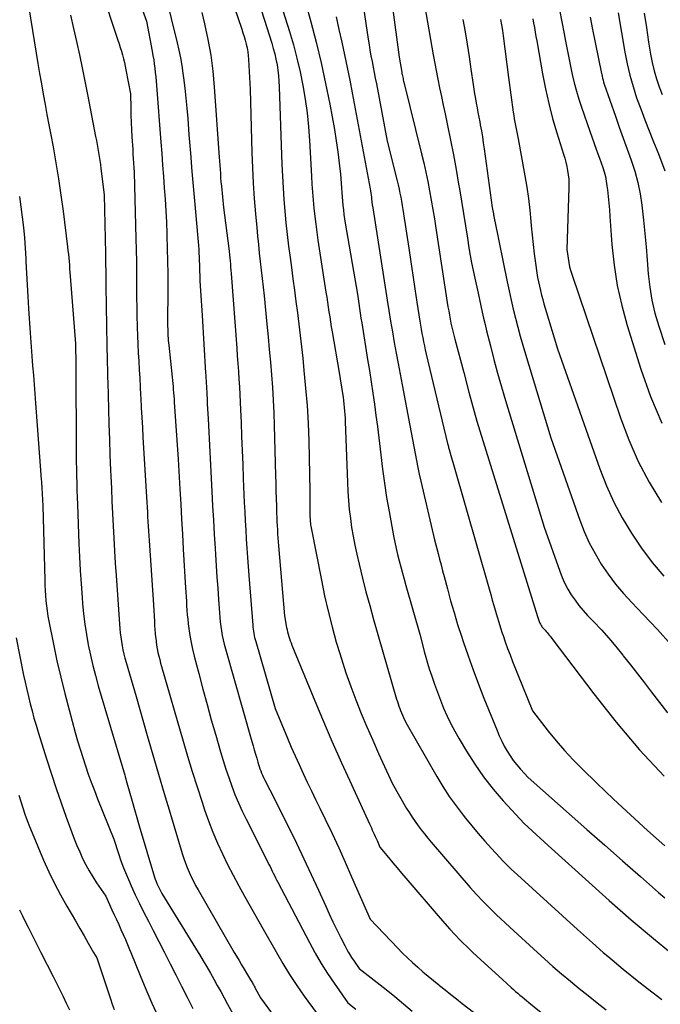
# Model space of a CAD drawing. Units: inches. Extents: x 2609456 to 2612402, y 1499167 to 1502103.
# Drawn here: x 2609763 to 2609879, y 1501266 to 1501445 of the extents above; entities that cross this region are included whole.
import ezdxf

# ---------------------------------------------------------------- set-up
doc = ezdxf.new("R2010")
doc.units = ezdxf.units.IN
doc.header["$MEASUREMENT"] = 0
doc.layers.add('Tile_2735_10_NW_contour_2ft', color=124, linetype='Continuous')

msp = doc.modelspace()

# ---------------------------------------------------------------- linework, layer by layer
at = {"layer": 'Tile_2735_10_NW_contour_2ft'}
for points in [[(2609834.31, 1501459.46, 8376), (2609837.89, 1501438.85, 8376), (2609838, 1501438.22, 8376), (2609838.12, 1501437.58, 8376), (2609838.24, 1501436.94, 8376), (2609838.37, 1501436.31, 8376), (2609838.75, 1501434.42, 8376), (2609839.08, 1501432.85, 8376), (2609839.41, 1501431.27, 8376), (2609839.74, 1501429.69, 8376), (2609840.07, 1501428.12, 8376), (2609840.53, 1501425.99, 8376), (2609841.08, 1501423.34, 8376), (2609841.6, 1501420.69, 8376), (2609842.08, 1501418.04, 8376), (2609842.53, 1501415.38, 8376), (2609842.67, 1501414.53, 8376), (2609843.03, 1501412.29, 8376), (2609843.4, 1501410.04, 8376), (2609843.76, 1501407.79, 8376), (2609844.12, 1501405.55, 8376), (2609844.4, 1501403.83, 8376), (2609844.64, 1501402.44, 8376), (2609844.89, 1501401.06, 8376), (2609845.17, 1501399.68, 8376), (2609845.46, 1501398.31, 8376), (2609846.08, 1501395.57, 8376), (2609846.56, 1501393.29, 8376), (2609846.81, 1501392.15, 8376), (2609847.07, 1501391.01, 8376), (2609847.34, 1501389.88, 8376), (2609847.61, 1501388.74, 8376), (2609848.3, 1501386.02, 8376), (2609848.94, 1501383.53, 8376), (2609849.61, 1501381.05, 8376), (2609850.32, 1501378.58, 8376), (2609851.05, 1501376.11, 8376), (2609858.08, 1501353.08, 8376), (2609860.89, 1501345.09, 8376), (2609861.32, 1501343.97, 8376), (2609861.81, 1501342.89, 8376), (2609862.37, 1501341.84, 8376), (2609862.98, 1501340.81, 8376), (2609863.66, 1501339.83, 8376), (2609864.37, 1501338.87, 8376), (2609865.14, 1501337.96, 8376), (2609865.94, 1501337.07, 8376), (2609867.07, 1501335.91, 8376), (2609868.44, 1501334.44, 8376), (2609869.78, 1501332.95, 8376), (2609871.08, 1501331.42, 8376), (2609872.34, 1501329.86, 8376), (2609872.43, 1501329.75, 8376), (2609873.72, 1501328.11, 8376), (2609875, 1501326.47, 8376), (2609876.27, 1501324.82, 8376), (2609877.54, 1501323.17, 8376), (2609880.44, 1501319.37, 8376)], [(2609807.31, 1501457.21, 8386), (2609811.8, 1501443.08, 8386), (2609812.52, 1501440.66, 8386), (2609813.17, 1501438.22, 8386), (2609813.74, 1501435.76, 8386), (2609814.25, 1501433.29, 8386), (2609814.67, 1501430.79, 8386), (2609815.02, 1501428.29, 8386), (2609815.27, 1501425.78, 8386), (2609815.46, 1501423.26, 8386), (2609815.81, 1501416.82, 8386), (2609815.9, 1501415.36, 8386), (2609816, 1501413.89, 8386), (2609816.12, 1501412.44, 8386), (2609816.26, 1501410.98, 8386), (2609816.41, 1501409.52, 8386), (2609816.58, 1501408.07, 8386), (2609816.78, 1501406.62, 8386), (2609816.99, 1501405.17, 8386), (2609818.43, 1501395.74, 8386), (2609818.57, 1501394.84, 8386), (2609818.71, 1501393.95, 8386), (2609818.84, 1501393.05, 8386), (2609818.98, 1501392.16, 8386), (2609819.12, 1501391.26, 8386), (2609819.26, 1501390.37, 8386), (2609819.41, 1501389.48, 8386), (2609819.56, 1501388.58, 8386), (2609820.85, 1501381.17, 8386), (2609821.44, 1501377.34, 8386), (2609821.54, 1501376.71, 8386), (2609821.62, 1501376.07, 8386), (2609821.7, 1501375.44, 8386), (2609821.77, 1501374.8, 8386), (2609821.82, 1501374.16, 8386), (2609821.87, 1501373.52, 8386), (2609821.91, 1501372.88, 8386), (2609821.94, 1501372.24, 8386), (2609822.33, 1501361.24, 8386), (2609822.41, 1501359.6, 8386), (2609822.53, 1501357.96, 8386), (2609822.68, 1501356.32, 8386), (2609822.87, 1501354.69, 8386), (2609823.1, 1501353.06, 8386), (2609823.37, 1501351.44, 8386), (2609823.69, 1501349.82, 8386), (2609824.04, 1501348.22, 8386), (2609824.46, 1501346.38, 8386), (2609825.07, 1501343.86, 8386), (2609825.7, 1501341.35, 8386), (2609826.38, 1501338.86, 8386), (2609827.08, 1501336.36, 8386), (2609831.27, 1501321.87, 8386), (2609831.4, 1501321.45, 8386), (2609831.53, 1501321.03, 8386), (2609831.68, 1501320.61, 8386), (2609831.83, 1501320.2, 8386), (2609831.99, 1501319.79, 8386), (2609832.16, 1501319.38, 8386), (2609832.33, 1501318.98, 8386), (2609832.51, 1501318.57, 8386), (2609832.95, 1501317.62, 8386), (2609838.56, 1501307.86, 8386), (2609839.66, 1501306.03, 8386), (2609840.83, 1501304.23, 8386), (2609842.07, 1501302.49, 8386), (2609843.36, 1501300.79, 8386), (2609843.75, 1501300.3, 8386), (2609844.91, 1501298.88, 8386), (2609846.08, 1501297.47, 8386), (2609847.29, 1501296.1, 8386), (2609848.51, 1501294.74, 8386), (2609849.98, 1501293.14, 8386), (2609850.49, 1501292.6, 8386), (2609851.02, 1501292.06, 8386), (2609851.55, 1501291.54, 8386), (2609852.09, 1501291.03, 8386), (2609853.19, 1501290.01, 8386), (2609864.09, 1501280.06, 8386), (2609866.82, 1501277.62, 8386), (2609868.79, 1501275.91, 8386), (2609869.59, 1501275.22, 8386), (2609872.41, 1501272.88, 8386), (2609875.27, 1501270.59, 8386), (2609877.82, 1501268.59, 8386), (2609879.43, 1501267.33, 8386)], [(2609829.33, 1501456.56, 8378), (2609831.72, 1501438.42, 8378), (2609832.19, 1501435.7, 8378), (2609832.23, 1501435.47, 8378), (2609832.28, 1501435.24, 8378), (2609832.33, 1501435.01, 8378), (2609832.37, 1501434.78, 8378), (2609832.43, 1501434.55, 8378), (2609832.48, 1501434.31, 8378), (2609832.53, 1501434.08, 8378), (2609832.59, 1501433.85, 8378), (2609835.8, 1501420.89, 8378), (2609836.2, 1501419.22, 8378), (2609836.58, 1501417.54, 8378), (2609836.93, 1501415.85, 8378), (2609837.25, 1501414.16, 8378), (2609837.56, 1501412.46, 8378), (2609837.85, 1501410.76, 8378), (2609838.13, 1501409.06, 8378), (2609838.4, 1501407.36, 8378), (2609840.59, 1501393.09, 8378), (2609840.72, 1501392.35, 8378), (2609840.84, 1501391.61, 8378), (2609840.99, 1501390.88, 8378), (2609841.14, 1501390.14, 8378), (2609841.3, 1501389.41, 8378), (2609841.47, 1501388.67, 8378), (2609841.65, 1501387.95, 8378), (2609841.84, 1501387.22, 8378), (2609843.47, 1501381.17, 8378), (2609844.38, 1501377.63, 8378), (2609844.85, 1501375.87, 8378), (2609845.33, 1501374.11, 8378), (2609845.84, 1501372.35, 8378), (2609846.37, 1501370.61, 8378), (2609856.87, 1501336.87, 8378), (2609857.24, 1501335.8, 8378), (2609857.3, 1501335.65, 8378), (2609857.37, 1501335.51, 8378), (2609857.44, 1501335.36, 8378), (2609857.53, 1501335.23, 8378), (2609857.62, 1501335.09, 8378), (2609857.71, 1501334.97, 8378), (2609857.82, 1501334.84, 8378), (2609857.92, 1501334.72, 8378), (2609858.07, 1501334.57, 8378), (2609858.26, 1501334.37, 8378), (2609858.44, 1501334.17, 8378), (2609858.61, 1501333.96, 8378), (2609858.78, 1501333.76, 8378), (2609858.96, 1501333.52, 8378), (2609859.13, 1501333.3, 8378), (2609859.3, 1501333.08, 8378), (2609859.47, 1501332.86, 8378), (2609867.07, 1501322.82, 8378), (2609871.16, 1501317.68, 8378), (2609875.39, 1501312.67, 8378), (2609879.86, 1501307.87, 8378)], [(2609782.64, 1501453.85, 8396), (2609785.83, 1501444.94, 8396), (2609786.89, 1501439.51, 8396), (2609787.03, 1501438.73, 8396), (2609787.16, 1501437.95, 8396), (2609787.27, 1501437.18, 8396), (2609787.37, 1501436.39, 8396), (2609787.45, 1501435.61, 8396), (2609787.53, 1501434.83, 8396), (2609787.6, 1501434.04, 8396), (2609787.67, 1501433.26, 8396), (2609788.46, 1501422.97, 8396), (2609788.62, 1501420.9, 8396), (2609788.77, 1501418.83, 8396), (2609788.93, 1501416.76, 8396), (2609789.09, 1501414.68, 8396), (2609789.24, 1501412.61, 8396), (2609789.36, 1501410.54, 8396), (2609789.46, 1501408.46, 8396), (2609789.55, 1501406.39, 8396), (2609789.56, 1501405.97, 8396), (2609789.62, 1501403.69, 8396), (2609789.67, 1501401.4, 8396), (2609789.7, 1501399.11, 8396), (2609789.7, 1501396.83, 8396), (2609789.69, 1501389.5, 8396), (2609789.7, 1501389.08, 8396), (2609789.71, 1501388.66, 8396), (2609789.72, 1501388.24, 8396), (2609789.74, 1501387.82, 8396), (2609789.77, 1501387.4, 8396), (2609789.8, 1501386.98, 8396), (2609789.84, 1501386.56, 8396), (2609789.88, 1501386.14, 8396), (2609790.51, 1501380.31, 8396), (2609790.57, 1501379.74, 8396), (2609790.63, 1501379.18, 8396), (2609790.68, 1501378.62, 8396), (2609790.72, 1501378.06, 8396), (2609790.77, 1501377.49, 8396), (2609790.81, 1501376.93, 8396), (2609790.85, 1501376.37, 8396), (2609790.89, 1501375.8, 8396), (2609791.6, 1501365.43, 8396), (2609791.91, 1501359.98, 8396), (2609792.07, 1501357.26, 8396), (2609792.23, 1501354.54, 8396), (2609792.38, 1501351.81, 8396), (2609792.54, 1501349.09, 8396), (2609792.95, 1501342.09, 8396), (2609793, 1501341.28, 8396), (2609793.05, 1501340.46, 8396), (2609793.09, 1501339.65, 8396), (2609793.13, 1501338.83, 8396), (2609793.19, 1501338.02, 8396), (2609793.25, 1501337.2, 8396), (2609793.34, 1501336.39, 8396), (2609793.44, 1501335.58, 8396), (2609793.56, 1501334.68, 8396), (2609793.75, 1501333.42, 8396), (2609793.97, 1501332.17, 8396), (2609794.23, 1501330.93, 8396), (2609794.53, 1501329.69, 8396), (2609795.34, 1501326.53, 8396), (2609796.08, 1501323.71, 8396), (2609796.84, 1501320.91, 8396), (2609797.62, 1501318.11, 8396), (2609798.42, 1501315.31, 8396), (2609799.29, 1501312.33, 8396), (2609799.77, 1501310.75, 8396), (2609800.26, 1501309.19, 8396), (2609800.78, 1501307.64, 8396), (2609801.33, 1501306.09, 8396), (2609801.91, 1501304.55, 8396), (2609802.53, 1501303.04, 8396), (2609803.21, 1501301.55, 8396), (2609803.93, 1501300.07, 8396), (2609807.62, 1501292.79, 8396), (2609808.09, 1501291.87, 8396), (2609808.29, 1501291.47, 8396), (2609808.49, 1501291.07, 8396), (2609808.68, 1501290.66, 8396), (2609808.87, 1501290.26, 8396), (2609809.07, 1501289.85, 8396), (2609809.26, 1501289.45, 8396), (2609809.46, 1501289.05, 8396), (2609809.67, 1501288.65, 8396), (2609815.42, 1501277.69, 8396), (2609816.39, 1501275.91, 8396), (2609816.46, 1501275.79, 8396), (2609817.55, 1501273.92, 8396), (2609818.72, 1501272.09, 8396), (2609819.93, 1501270.3, 8396), (2609822.43, 1501266.75, 8396), (2609823.84, 1501265.62, 8396)], [(2609788.08, 1501454.58, 8394), (2609791.43, 1501441.03, 8394), (2609791.74, 1501439.67, 8394), (2609792.02, 1501438.3, 8394), (2609792.26, 1501436.92, 8394), (2609792.46, 1501435.53, 8394), (2609792.58, 1501434.65, 8394), (2609792.8, 1501432.81, 8394), (2609793.01, 1501430.98, 8394), (2609793.18, 1501429.14, 8394), (2609793.34, 1501427.3, 8394), (2609793.57, 1501424.33, 8394), (2609793.83, 1501421, 8394), (2609794.1, 1501417.67, 8394), (2609794.39, 1501414.35, 8394), (2609794.69, 1501411.02, 8394), (2609795.19, 1501405.57, 8394), (2609795.25, 1501404.88, 8394), (2609795.3, 1501404.2, 8394), (2609795.35, 1501403.51, 8394), (2609795.38, 1501402.82, 8394), (2609795.42, 1501402.14, 8394), (2609795.44, 1501401.45, 8394), (2609795.46, 1501400.76, 8394), (2609795.48, 1501400.07, 8394), (2609795.49, 1501399.63, 8394), (2609795.52, 1501398.73, 8394), (2609795.55, 1501397.82, 8394), (2609795.6, 1501396.91, 8394), (2609795.65, 1501396.01, 8394), (2609795.94, 1501391.52, 8394), (2609796.57, 1501381.14, 8394), (2609796.6, 1501380.65, 8394), (2609796.63, 1501380.16, 8394), (2609796.66, 1501379.66, 8394), (2609796.69, 1501379.17, 8394), (2609796.72, 1501378.68, 8394), (2609796.75, 1501378.19, 8394), (2609796.78, 1501377.7, 8394), (2609796.81, 1501377.2, 8394), (2609796.85, 1501376.38, 8394), (2609796.89, 1501375.47, 8394), (2609796.94, 1501374.57, 8394), (2609796.98, 1501373.66, 8394), (2609797.03, 1501372.76, 8394), (2609797.71, 1501359.56, 8394), (2609797.85, 1501356.98, 8394), (2609798, 1501354.39, 8394), (2609798.15, 1501351.8, 8394), (2609798.31, 1501349.22, 8394), (2609798.38, 1501348.13, 8394), (2609798.51, 1501346.09, 8394), (2609798.64, 1501344.05, 8394), (2609798.78, 1501342.01, 8394), (2609798.91, 1501339.97, 8394), (2609799.08, 1501337.54, 8394), (2609799.15, 1501336.72, 8394), (2609799.23, 1501335.89, 8394), (2609799.34, 1501335.07, 8394), (2609799.47, 1501334.25, 8394), (2609799.61, 1501333.44, 8394), (2609799.78, 1501332.63, 8394), (2609799.98, 1501331.83, 8394), (2609800.19, 1501331.03, 8394), (2609804.99, 1501314.17, 8394), (2609805.21, 1501313.42, 8394), (2609805.43, 1501312.66, 8394), (2609805.65, 1501311.9, 8394), (2609805.87, 1501311.15, 8394), (2609806.08, 1501310.45, 8394), (2609806.2, 1501310.04, 8394), (2609806.33, 1501309.64, 8394), (2609806.46, 1501309.24, 8394), (2609806.6, 1501308.85, 8394), (2609806.75, 1501308.45, 8394), (2609806.91, 1501308.07, 8394), (2609807.09, 1501307.68, 8394), (2609807.27, 1501307.31, 8394), (2609808.22, 1501305.44, 8394), (2609811.67, 1501298.58, 8394), (2609813.07, 1501295.75, 8394), (2609814.44, 1501292.92, 8394), (2609815.77, 1501290.06, 8394), (2609817.08, 1501287.2, 8394), (2609818.34, 1501284.4, 8394), (2609819.02, 1501282.93, 8394), (2609819.7, 1501281.47, 8394), (2609820.41, 1501280.01, 8394), (2609821.13, 1501278.56, 8394), (2609821.85, 1501277.14, 8394), (2609822.23, 1501276.41, 8394), (2609822.52, 1501275.91, 8394), (2609822.64, 1501275.7, 8394), (2609823.08, 1501275.01, 8394), (2609823.53, 1501274.33, 8394), (2609824.48, 1501272.99, 8394), (2609827.72, 1501270.46, 8394), (2609829.34, 1501269.18, 8394), (2609830.94, 1501267.89, 8394), (2609832.51, 1501266.57, 8394), (2609834.08, 1501265.24, 8394)], [(2609824.37, 1501453.56, 8380), (2609826.11, 1501441.69, 8380), (2609826.27, 1501440.67, 8380), (2609826.43, 1501439.66, 8380), (2609826.61, 1501438.65, 8380), (2609826.81, 1501437.63, 8380), (2609827, 1501436.62, 8380), (2609827.2, 1501435.61, 8380), (2609827.39, 1501434.6, 8380), (2609827.59, 1501433.59, 8380), (2609829.55, 1501423.14, 8380), (2609831.37, 1501415.95, 8380), (2609831.55, 1501415.21, 8380), (2609831.72, 1501414.48, 8380), (2609831.88, 1501413.73, 8380), (2609832.02, 1501412.99, 8380), (2609832.16, 1501412.25, 8380), (2609832.29, 1501411.5, 8380), (2609832.41, 1501410.75, 8380), (2609832.53, 1501410, 8380), (2609833.47, 1501403.74, 8380), (2609833.84, 1501401.28, 8380), (2609834.21, 1501398.83, 8380), (2609834.58, 1501396.37, 8380), (2609834.96, 1501393.92, 8380), (2609835.49, 1501390.51, 8380), (2609835.61, 1501389.76, 8380), (2609835.73, 1501389.01, 8380), (2609835.87, 1501388.26, 8380), (2609836.01, 1501387.51, 8380), (2609836.16, 1501386.76, 8380), (2609836.31, 1501386.02, 8380), (2609836.48, 1501385.27, 8380), (2609836.65, 1501384.53, 8380), (2609840.53, 1501368.3, 8380), (2609840.57, 1501368.11, 8380), (2609840.62, 1501367.93, 8380), (2609840.66, 1501367.74, 8380), (2609840.71, 1501367.55, 8380), (2609840.81, 1501367.18, 8380), (2609840.84, 1501367.04, 8380), (2609840.86, 1501366.98, 8380), (2609840.88, 1501366.91, 8380), (2609840.9, 1501366.84, 8380), (2609840.92, 1501366.78, 8380), (2609841.12, 1501366.09, 8380), (2609841.24, 1501365.68, 8380), (2609841.36, 1501365.28, 8380), (2609841.48, 1501364.87, 8380), (2609841.6, 1501364.46, 8380), (2609848.07, 1501341.88, 8380), (2609848.36, 1501340.87, 8380), (2609848.64, 1501339.87, 8380), (2609848.93, 1501338.86, 8380), (2609849.22, 1501337.85, 8380), (2609849.51, 1501336.84, 8380), (2609849.81, 1501335.84, 8380), (2609850.13, 1501334.84, 8380), (2609850.45, 1501333.84, 8380), (2609850.59, 1501333.45, 8380), (2609851, 1501332.26, 8380), (2609851.42, 1501331.08, 8380), (2609851.86, 1501329.9, 8380), (2609852.32, 1501328.73, 8380), (2609855.93, 1501319.74, 8380), (2609858.77, 1501316.08, 8380), (2609860.22, 1501314.29, 8380), (2609861.73, 1501312.54, 8380), (2609863.31, 1501310.86, 8380), (2609864.93, 1501309.22, 8380), (2609867.64, 1501306.62, 8380), (2609870.67, 1501303.73, 8380), (2609873.74, 1501300.87, 8380), (2609876.84, 1501298.06, 8380), (2609879.96, 1501295.27, 8380)], [(2609800.43, 1501451.51, 8390), (2609803.14, 1501443.5, 8390), (2609803.36, 1501442.83, 8390), (2609803.57, 1501442.15, 8390), (2609803.77, 1501441.47, 8390), (2609803.96, 1501440.78, 8390), (2609804.11, 1501440.09, 8390), (2609804.24, 1501439.4, 8390), (2609804.33, 1501438.7, 8390), (2609804.39, 1501437.99, 8390), (2609804.69, 1501432.53, 8390), (2609804.98, 1501421.13, 8390), (2609805.08, 1501418.34, 8390), (2609805.21, 1501415.54, 8390), (2609805.41, 1501412.76, 8390), (2609805.64, 1501409.97, 8390), (2609805.87, 1501407.5, 8390), (2609806.02, 1501405.95, 8390), (2609806.18, 1501404.4, 8390), (2609806.34, 1501402.85, 8390), (2609806.52, 1501401.31, 8390), (2609806.69, 1501399.76, 8390), (2609806.86, 1501398.22, 8390), (2609807.03, 1501396.67, 8390), (2609807.19, 1501395.12, 8390), (2609807.7, 1501389.94, 8390), (2609807.93, 1501387.65, 8390), (2609808.14, 1501385.36, 8390), (2609808.34, 1501383.07, 8390), (2609808.54, 1501380.77, 8390), (2609808.71, 1501378.48, 8390), (2609808.86, 1501376.18, 8390), (2609808.96, 1501373.88, 8390), (2609809.04, 1501371.58, 8390), (2609809.28, 1501362.46, 8390), (2609809.31, 1501361.06, 8390), (2609809.35, 1501359.67, 8390), (2609809.39, 1501358.28, 8390), (2609809.43, 1501356.88, 8390), (2609809.46, 1501355.56, 8390), (2609809.49, 1501354.83, 8390), (2609809.52, 1501354.1, 8390), (2609809.56, 1501353.36, 8390), (2609809.61, 1501352.63, 8390), (2609809.66, 1501351.9, 8390), (2609809.72, 1501351.17, 8390), (2609809.77, 1501350.43, 8390), (2609809.83, 1501349.7, 8390), (2609810.91, 1501336.99, 8390), (2609811.3, 1501334.9, 8390), (2609811.38, 1501334.49, 8390), (2609811.48, 1501334.08, 8390), (2609811.58, 1501333.68, 8390), (2609811.7, 1501333.27, 8390), (2609811.83, 1501332.87, 8390), (2609811.96, 1501332.48, 8390), (2609812.11, 1501332.08, 8390), (2609812.26, 1501331.69, 8390), (2609816.14, 1501322.27, 8390), (2609817.82, 1501318.27, 8390), (2609819.52, 1501314.28, 8390), (2609821.27, 1501310.32, 8390), (2609823.06, 1501306.37, 8390), (2609826.33, 1501299.25, 8390), (2609826.5, 1501298.87, 8390), (2609826.68, 1501298.49, 8390), (2609826.85, 1501298.11, 8390), (2609827.03, 1501297.73, 8390), (2609827.21, 1501297.35, 8390), (2609827.38, 1501296.97, 8390), (2609827.55, 1501296.59, 8390), (2609827.72, 1501296.2, 8390), (2609828.23, 1501295.03, 8390), (2609829.79, 1501293.13, 8390), (2609830.57, 1501292.19, 8390), (2609831.36, 1501291.24, 8390), (2609832.15, 1501290.3, 8390), (2609832.95, 1501289.37, 8390), (2609839.17, 1501282.11, 8390), (2609840.93, 1501280.14, 8390), (2609842.74, 1501278.21, 8390), (2609844.62, 1501276.35, 8390), (2609845.08, 1501275.91, 8390), (2609846.54, 1501274.53, 8390), (2609850.47, 1501270.97, 8390), (2609852.07, 1501269.51, 8390), (2609852.46, 1501269.16, 8390), (2609852.85, 1501268.81, 8390), (2609853.25, 1501268.48, 8390), (2609853.65, 1501268.15, 8390), (2609854.06, 1501267.82, 8390), (2609854.46, 1501267.49, 8390), (2609854.87, 1501267.16, 8390), (2609855.27, 1501266.83, 8390), (2609862.97, 1501260.59, 8390)], [(2609777.59, 1501450.85, 8398), (2609780.67, 1501441.49, 8398), (2609780.88, 1501440.83, 8398), (2609781.09, 1501440.16, 8398), (2609781.29, 1501439.49, 8398), (2609781.48, 1501438.81, 8398), (2609781.66, 1501438.14, 8398), (2609781.83, 1501437.46, 8398), (2609781.98, 1501436.78, 8398), (2609782.13, 1501436.09, 8398), (2609782.97, 1501431.77, 8398), (2609783, 1501429.16, 8398), (2609783.03, 1501427.86, 8398), (2609783.07, 1501426.56, 8398), (2609783.13, 1501425.25, 8398), (2609783.2, 1501423.95, 8398), (2609783.35, 1501421.63, 8398), (2609783.4, 1501420.81, 8398), (2609783.45, 1501419.99, 8398), (2609783.5, 1501419.17, 8398), (2609783.55, 1501418.35, 8398), (2609783.6, 1501417.53, 8398), (2609783.64, 1501416.71, 8398), (2609783.68, 1501415.89, 8398), (2609783.7, 1501415.07, 8398), (2609783.94, 1501405.51, 8398), (2609783.98, 1501403.43, 8398), (2609784.02, 1501401.35, 8398), (2609784.04, 1501399.27, 8398), (2609784.05, 1501397.2, 8398), (2609784.05, 1501396.41, 8398), (2609784.06, 1501394.73, 8398), (2609784.08, 1501393.04, 8398), (2609784.12, 1501391.36, 8398), (2609784.16, 1501389.67, 8398), (2609784.17, 1501389.38, 8398), (2609784.22, 1501387.84, 8398), (2609784.28, 1501386.3, 8398), (2609784.36, 1501384.76, 8398), (2609784.44, 1501383.22, 8398), (2609784.53, 1501381.68, 8398), (2609784.62, 1501380.14, 8398), (2609784.7, 1501378.6, 8398), (2609784.79, 1501377.07, 8398), (2609784.81, 1501376.57, 8398), (2609784.91, 1501374.78, 8398), (2609785.01, 1501373, 8398), (2609785.11, 1501371.21, 8398), (2609785.21, 1501369.43, 8398), (2609785.9, 1501357.58, 8398), (2609785.96, 1501356.71, 8398), (2609786.01, 1501355.85, 8398), (2609786.06, 1501354.98, 8398), (2609786.12, 1501354.12, 8398), (2609786.17, 1501353.25, 8398), (2609786.23, 1501352.38, 8398), (2609786.29, 1501351.52, 8398), (2609786.34, 1501350.65, 8398), (2609787.11, 1501338.99, 8398), (2609787.28, 1501335.98, 8398), (2609787.32, 1501335.26, 8398), (2609787.38, 1501334.54, 8398), (2609787.44, 1501333.82, 8398), (2609787.51, 1501333.1, 8398), (2609787.52, 1501332.98, 8398), (2609787.6, 1501332.32, 8398), (2609787.69, 1501331.66, 8398), (2609787.81, 1501331.01, 8398), (2609787.94, 1501330.36, 8398), (2609788.09, 1501329.71, 8398), (2609788.25, 1501329.07, 8398), (2609788.42, 1501328.43, 8398), (2609788.6, 1501327.79, 8398), (2609792.5, 1501314.28, 8398), (2609793.32, 1501311.5, 8398), (2609794.16, 1501308.73, 8398), (2609795.04, 1501305.96, 8398), (2609795.94, 1501303.2, 8398), (2609796.41, 1501301.81, 8398), (2609797.13, 1501299.77, 8398), (2609797.91, 1501297.75, 8398), (2609798.75, 1501295.76, 8398), (2609799.64, 1501293.79, 8398), (2609800.59, 1501291.84, 8398), (2609801.57, 1501289.91, 8398), (2609802.59, 1501288, 8398), (2609803.65, 1501286.11, 8398), (2609807.06, 1501280.14, 8398), (2609809.39, 1501275.98, 8398), (2609809.43, 1501275.91, 8398), (2609810.59, 1501273.92, 8398), (2609811.83, 1501271.89, 8398), (2609813.15, 1501269.91, 8398), (2609814.51, 1501267.96, 8398), (2609816.64, 1501265, 8398)], [(2609764.12, 1501449.64, 8402), (2609765.81, 1501439.14, 8402), (2609766.12, 1501437.28, 8402), (2609766.43, 1501435.42, 8402), (2609766.76, 1501433.56, 8402), (2609767.09, 1501431.7, 8402), (2609767.43, 1501429.85, 8402), (2609767.78, 1501427.99, 8402), (2609768.13, 1501426.14, 8402), (2609768.48, 1501424.29, 8402), (2609768.88, 1501422.16, 8402), (2609769.4, 1501419.24, 8402), (2609769.89, 1501416.32, 8402), (2609770.32, 1501413.38, 8402), (2609770.72, 1501410.44, 8402), (2609771.52, 1501403.99, 8402), (2609771.6, 1501403.32, 8402), (2609771.67, 1501402.65, 8402), (2609771.74, 1501401.99, 8402), (2609771.8, 1501401.32, 8402), (2609771.85, 1501400.65, 8402), (2609771.9, 1501399.98, 8402), (2609771.95, 1501399.31, 8402), (2609772.01, 1501398.64, 8402), (2609772.95, 1501386.38, 8402), (2609773, 1501382.57, 8402), (2609773, 1501382.47, 8402), (2609773, 1501382.38, 8402), (2609773, 1501382.28, 8402), (2609773, 1501382.19, 8402), (2609773, 1501382.1, 8402), (2609773, 1501382, 8402), (2609773, 1501381.91, 8402), (2609773, 1501381.81, 8402), (2609773.07, 1501367.5, 8402), (2609773.08, 1501366.22, 8402), (2609773.1, 1501364.93, 8402), (2609773.12, 1501363.65, 8402), (2609773.15, 1501362.36, 8402), (2609773.18, 1501361.08, 8402), (2609773.22, 1501359.8, 8402), (2609773.26, 1501358.51, 8402), (2609773.3, 1501357.23, 8402), (2609773.58, 1501350.14, 8402), (2609773.68, 1501347.69, 8402), (2609773.81, 1501345.24, 8402), (2609773.97, 1501342.8, 8402), (2609774.15, 1501340.35, 8402), (2609774.23, 1501339.27, 8402), (2609774.42, 1501337.37, 8402), (2609774.64, 1501335.48, 8402), (2609774.94, 1501333.6, 8402), (2609775.27, 1501331.72, 8402), (2609775.66, 1501329.85, 8402), (2609776.09, 1501327.99, 8402), (2609776.58, 1501326.15, 8402), (2609777.09, 1501324.31, 8402), (2609781.56, 1501309.3, 8402), (2609781.79, 1501308.48, 8402), (2609781.89, 1501308.13, 8402), (2609781.99, 1501307.78, 8402), (2609782.09, 1501307.44, 8402), (2609782.19, 1501307.09, 8402), (2609782.83, 1501304.82, 8402), (2609783.26, 1501303.33, 8402), (2609783.68, 1501301.85, 8402), (2609784.12, 1501300.37, 8402), (2609784.55, 1501298.89, 8402), (2609787.32, 1501289.56, 8402), (2609787.44, 1501289.18, 8402), (2609787.58, 1501288.8, 8402), (2609787.73, 1501288.42, 8402), (2609787.9, 1501288.05, 8402), (2609788.07, 1501287.69, 8402), (2609788.26, 1501287.33, 8402), (2609788.46, 1501286.97, 8402), (2609788.66, 1501286.62, 8402), (2609795.24, 1501275.91, 8402), (2609795.49, 1501275.5, 8402), (2609796.16, 1501274.39, 8402), (2609796.82, 1501273.28, 8402), (2609797.46, 1501272.16, 8402), (2609798.09, 1501271.04, 8402), (2609798.71, 1501269.91, 8402), (2609799.33, 1501268.78, 8402), (2609799.96, 1501267.65, 8402), (2609800.58, 1501266.53, 8402), (2609806.45, 1501255.94, 8402)], [(2609814.54, 1501449.06, 8384), (2609815.7, 1501444.83, 8384), (2609816.66, 1501441.11, 8384), (2609817.56, 1501437.39, 8384), (2609818.37, 1501433.64, 8384), (2609819.12, 1501429.88, 8384), (2609819.98, 1501425.27, 8384), (2609820.32, 1501423.25, 8384), (2609820.62, 1501421.23, 8384), (2609820.86, 1501419.19, 8384), (2609821.05, 1501417.16, 8384), (2609821.24, 1501414.67, 8384), (2609821.31, 1501413.87, 8384), (2609821.38, 1501413.07, 8384), (2609821.45, 1501412.28, 8384), (2609821.53, 1501411.48, 8384), (2609821.61, 1501410.68, 8384), (2609821.71, 1501409.88, 8384), (2609821.83, 1501409.09, 8384), (2609821.95, 1501408.3, 8384), (2609824.14, 1501395.41, 8384), (2609824.4, 1501393.67, 8384), (2609824.53, 1501392.79, 8384), (2609824.67, 1501391.92, 8384), (2609824.8, 1501391.05, 8384), (2609824.94, 1501390.18, 8384), (2609826.01, 1501383.54, 8384), (2609826.33, 1501381.51, 8384), (2609826.65, 1501379.48, 8384), (2609826.94, 1501377.45, 8384), (2609827.23, 1501375.42, 8384), (2609827.51, 1501373.39, 8384), (2609827.77, 1501371.35, 8384), (2609828.02, 1501369.32, 8384), (2609828.26, 1501367.28, 8384), (2609828.38, 1501366.2, 8384), (2609828.7, 1501363.62, 8384), (2609829.05, 1501361.06, 8384), (2609829.46, 1501358.5, 8384), (2609829.91, 1501355.94, 8384), (2609830.73, 1501351.51, 8384), (2609830.95, 1501350.38, 8384), (2609831.19, 1501349.24, 8384), (2609831.45, 1501348.12, 8384), (2609831.73, 1501346.99, 8384), (2609832.02, 1501345.87, 8384), (2609832.32, 1501344.75, 8384), (2609832.63, 1501343.64, 8384), (2609832.95, 1501342.53, 8384), (2609835.51, 1501333.68, 8384), (2609836.02, 1501331.57, 8384), (2609836.29, 1501330.52, 8384), (2609836.57, 1501329.48, 8384), (2609836.88, 1501328.44, 8384), (2609837.2, 1501327.41, 8384), (2609837.64, 1501326.07, 8384), (2609838.14, 1501324.6, 8384), (2609838.66, 1501323.13, 8384), (2609839.22, 1501321.68, 8384), (2609839.8, 1501320.24, 8384), (2609840.43, 1501318.81, 8384), (2609841.1, 1501317.41, 8384), (2609841.83, 1501316.04, 8384), (2609842.6, 1501314.68, 8384), (2609843.95, 1501312.41, 8384), (2609845.46, 1501310.05, 8384), (2609847.06, 1501307.75, 8384), (2609848.8, 1501305.56, 8384), (2609850.63, 1501303.43, 8384), (2609854.42, 1501299.28, 8384), (2609855.88, 1501297.96, 8384), (2609856.61, 1501297.29, 8384), (2609857.34, 1501296.63, 8384), (2609858.07, 1501295.97, 8384), (2609858.8, 1501295.31, 8384), (2609869.88, 1501285.34, 8384), (2609873.86, 1501281.84, 8384), (2609877.9, 1501278.4, 8384), (2609880.97, 1501275.91, 8384)], [(2609795.93, 1501446.52, 8392), (2609796.41, 1501444.49, 8392), (2609797, 1501441.64, 8392), (2609797.51, 1501438.78, 8392), (2609797.87, 1501435.9, 8392), (2609798.15, 1501433.01, 8392), (2609799, 1501421.05, 8392), (2609799.06, 1501420.29, 8392), (2609799.11, 1501419.54, 8392), (2609799.16, 1501418.79, 8392), (2609799.21, 1501418.03, 8392), (2609799.26, 1501417.28, 8392), (2609799.32, 1501416.53, 8392), (2609799.38, 1501415.78, 8392), (2609799.45, 1501415.02, 8392), (2609799.85, 1501411.11, 8392), (2609800.78, 1501403.68, 8392), (2609800.84, 1501403.11, 8392), (2609800.91, 1501402.55, 8392), (2609800.97, 1501401.98, 8392), (2609801.03, 1501401.42, 8392), (2609801.08, 1501400.85, 8392), (2609801.13, 1501400.29, 8392), (2609801.18, 1501399.72, 8392), (2609801.23, 1501399.15, 8392), (2609802.24, 1501385.58, 8392), (2609802.34, 1501384.18, 8392), (2609802.44, 1501382.78, 8392), (2609802.54, 1501381.38, 8392), (2609802.64, 1501379.99, 8392), (2609802.73, 1501378.59, 8392), (2609802.82, 1501377.19, 8392), (2609802.89, 1501375.79, 8392), (2609802.95, 1501374.39, 8392), (2609803.03, 1501372.1, 8392), (2609803.13, 1501369.56, 8392), (2609803.23, 1501367.02, 8392), (2609803.33, 1501364.47, 8392), (2609803.43, 1501361.93, 8392), (2609803.61, 1501357.56, 8392), (2609803.69, 1501355.9, 8392), (2609803.77, 1501354.24, 8392), (2609803.86, 1501352.59, 8392), (2609803.97, 1501350.93, 8392), (2609804.08, 1501349.27, 8392), (2609804.19, 1501347.62, 8392), (2609804.32, 1501345.96, 8392), (2609804.44, 1501344.31, 8392), (2609805.15, 1501335.32, 8392), (2609805.19, 1501334.94, 8392), (2609805.23, 1501334.57, 8392), (2609805.28, 1501334.2, 8392), (2609805.34, 1501333.82, 8392), (2609805.41, 1501333.45, 8392), (2609805.49, 1501333.08, 8392), (2609805.58, 1501332.72, 8392), (2609805.68, 1501332.35, 8392), (2609809.22, 1501320.2, 8392), (2609811.45, 1501314.8, 8392), (2609812.13, 1501313.19, 8392), (2609812.83, 1501311.58, 8392), (2609813.55, 1501309.99, 8392), (2609814.29, 1501308.4, 8392), (2609815.04, 1501306.82, 8392), (2609815.79, 1501305.24, 8392), (2609816.55, 1501303.67, 8392), (2609817.31, 1501302.09, 8392), (2609818.3, 1501300.08, 8392), (2609819.54, 1501297.49, 8392), (2609820.75, 1501294.89, 8392), (2609821.93, 1501292.27, 8392), (2609823.09, 1501289.65, 8392), (2609826.44, 1501281.91, 8392), (2609831.46, 1501276.67, 8392), (2609832.21, 1501275.91, 8392), (2609832.34, 1501275.77, 8392), (2609833.24, 1501274.9, 8392), (2609834.16, 1501274.05, 8392), (2609835.1, 1501273.21, 8392), (2609836.05, 1501272.39, 8392), (2609837, 1501271.58, 8392), (2609837.97, 1501270.78, 8392), (2609838.94, 1501269.99, 8392), (2609839.04, 1501269.91, 8392), (2609840.06, 1501269.09, 8392), (2609841.09, 1501268.28, 8392), (2609842.13, 1501267.47, 8392), (2609843.16, 1501266.66, 8392), (2609849.6, 1501261.7, 8392)], [(2609806.73, 1501446.84, 8388), (2609808.6, 1501440.97, 8388), (2609808.88, 1501440, 8388), (2609809.14, 1501439.03, 8388), (2609809.36, 1501438.04, 8388), (2609809.55, 1501437.05, 8388), (2609809.7, 1501436.05, 8388), (2609809.83, 1501435.04, 8388), (2609809.91, 1501434.03, 8388), (2609809.96, 1501433.02, 8388), (2609810.43, 1501418.96, 8388), (2609810.52, 1501416.84, 8388), (2609810.64, 1501414.72, 8388), (2609810.79, 1501412.59, 8388), (2609810.97, 1501410.47, 8388), (2609811.18, 1501408.36, 8388), (2609811.41, 1501406.24, 8388), (2609811.66, 1501404.13, 8388), (2609811.93, 1501402.02, 8388), (2609812.17, 1501400.21, 8388), (2609812.45, 1501398.16, 8388), (2609812.72, 1501396.11, 8388), (2609812.99, 1501394.05, 8388), (2609813.25, 1501392, 8388), (2609813.51, 1501389.95, 8388), (2609813.75, 1501387.89, 8388), (2609813.99, 1501385.84, 8388), (2609814.21, 1501383.78, 8388), (2609814.45, 1501381.53, 8388), (2609814.75, 1501378.34, 8388), (2609815, 1501375.16, 8388), (2609815.18, 1501371.96, 8388), (2609815.3, 1501368.76, 8388), (2609815.53, 1501359.66, 8388), (2609815.53, 1501355.23, 8388), (2609815.54, 1501354.95, 8388), (2609815.55, 1501354.67, 8388), (2609815.56, 1501354.39, 8388), (2609815.58, 1501354.11, 8388), (2609815.61, 1501353.83, 8388), (2609815.65, 1501353.55, 8388), (2609815.69, 1501353.28, 8388), (2609815.74, 1501353, 8388), (2609817.6, 1501343.5, 8388), (2609818.2, 1501340.65, 8388), (2609818.84, 1501337.83, 8388), (2609819.56, 1501335.01, 8388), (2609820.32, 1501332.21, 8388), (2609820.47, 1501331.7, 8388), (2609821.24, 1501329.18, 8388), (2609822.05, 1501326.67, 8388), (2609822.93, 1501324.19, 8388), (2609823.87, 1501321.73, 8388), (2609824.86, 1501319.28, 8388), (2609825.87, 1501316.85, 8388), (2609826.92, 1501314.43, 8388), (2609828, 1501312.02, 8388), (2609830.53, 1501306.5, 8388), (2609833.09, 1501302.05, 8388), (2609833.58, 1501301.24, 8388), (2609834.08, 1501300.44, 8388), (2609834.61, 1501299.66, 8388), (2609835.16, 1501298.89, 8388), (2609835.73, 1501298.14, 8388), (2609836.32, 1501297.4, 8388), (2609836.91, 1501296.66, 8388), (2609837.52, 1501295.94, 8388), (2609844.62, 1501287.69, 8388), (2609845.75, 1501286.42, 8388), (2609846.91, 1501285.18, 8388), (2609848.11, 1501283.98, 8388), (2609849.33, 1501282.8, 8388), (2609851.83, 1501280.49, 8388), (2609856.85, 1501275.91, 8388), (2609858.1, 1501274.76, 8388), (2609859.65, 1501273.37, 8388), (2609861.22, 1501272.01, 8388), (2609862.81, 1501270.68, 8388), (2609864.42, 1501269.37, 8388), (2609866.04, 1501268.08, 8388), (2609867.67, 1501266.78, 8388), (2609869.29, 1501265.49, 8388)], [(2609860.84, 1501447.02, 8368), (2609861.28, 1501444.84, 8368), (2609861.7, 1501442.65, 8368), (2609861.95, 1501441.3, 8368), (2609862.24, 1501439.79, 8368), (2609862.54, 1501438.27, 8368), (2609862.85, 1501436.76, 8368), (2609863.17, 1501435.25, 8368), (2609863.52, 1501433.74, 8368), (2609863.91, 1501432.25, 8368), (2609864.35, 1501430.78, 8368), (2609864.84, 1501429.31, 8368), (2609866.37, 1501424.98, 8368), (2609867.51, 1501421.7, 8368), (2609867.8, 1501420.88, 8368), (2609868.09, 1501420.05, 8368), (2609868.38, 1501419.23, 8368), (2609868.68, 1501418.41, 8368), (2609868.94, 1501417.59, 8368), (2609869.17, 1501416.75, 8368), (2609869.34, 1501415.9, 8368), (2609869.46, 1501415.04, 8368), (2609869.54, 1501414.36, 8368), (2609869.67, 1501413.15, 8368), (2609869.78, 1501411.94, 8368), (2609869.89, 1501410.73, 8368), (2609869.99, 1501409.52, 8368), (2609870.36, 1501404.41, 8368), (2609870.76, 1501400.67, 8368), (2609871.33, 1501396.97, 8368), (2609872.16, 1501393.31, 8368), (2609873.15, 1501389.68, 8368), (2609875.6, 1501381.78, 8368), (2609877.37, 1501376.83, 8368), (2609879.41, 1501372, 8368)], [(2609871.49, 1501446.46, 8364), (2609872.71, 1501439.33, 8364), (2609873.12, 1501437.23, 8364), (2609873.6, 1501435.14, 8364), (2609874.19, 1501433.09, 8364), (2609874.85, 1501431.05, 8364), (2609875.58, 1501429.04, 8364), (2609876.34, 1501427.03, 8364), (2609877.12, 1501425.03, 8364), (2609877.93, 1501423.05, 8364), (2609878.84, 1501420.86, 8364), (2609879.98, 1501417.76, 8364)], [(2609876.21, 1501446.41, 8362), (2609876.61, 1501443.78, 8362), (2609877.02, 1501441.16, 8362), (2609877.37, 1501438.96, 8362), (2609877.66, 1501437.45, 8362), (2609878.01, 1501435.96, 8362), (2609878.44, 1501434.5, 8362), (2609878.94, 1501433.05, 8362), (2609879.5, 1501431.62, 8362)], [(2609772.07, 1501446.02, 8400), (2609772.62, 1501443.64, 8400), (2609773.16, 1501441.26, 8400), (2609773.16, 1501441.24, 8400), (2609773.68, 1501438.84, 8400), (2609774.19, 1501436.45, 8400), (2609774.68, 1501434.04, 8400), (2609775.15, 1501431.63, 8400), (2609776.61, 1501424, 8400), (2609776.75, 1501423.28, 8400), (2609776.88, 1501422.55, 8400), (2609777.01, 1501421.83, 8400), (2609777.14, 1501421.11, 8400), (2609777.27, 1501420.38, 8400), (2609777.38, 1501419.65, 8400), (2609777.49, 1501418.93, 8400), (2609777.58, 1501418.2, 8400), (2609778.18, 1501413.42, 8400), (2609778.4, 1501402.78, 8400), (2609778.41, 1501402.04, 8400), (2609778.42, 1501401.31, 8400), (2609778.43, 1501400.57, 8400), (2609778.44, 1501399.83, 8400), (2609778.45, 1501399.1, 8400), (2609778.46, 1501398.36, 8400), (2609778.47, 1501397.63, 8400), (2609778.48, 1501396.89, 8400), (2609778.66, 1501386, 8400), (2609778.67, 1501385.18, 8400), (2609778.69, 1501384.36, 8400), (2609778.71, 1501383.54, 8400), (2609778.73, 1501382.72, 8400), (2609778.75, 1501381.9, 8400), (2609778.77, 1501381.08, 8400), (2609778.79, 1501380.26, 8400), (2609778.81, 1501379.44, 8400), (2609778.94, 1501374.59, 8400), (2609779.03, 1501371.79, 8400), (2609779.12, 1501369, 8400), (2609779.22, 1501366.21, 8400), (2609779.33, 1501363.42, 8400), (2609779.37, 1501362.34, 8400), (2609779.47, 1501360.09, 8400), (2609779.57, 1501357.84, 8400), (2609779.68, 1501355.59, 8400), (2609779.8, 1501353.33, 8400), (2609779.92, 1501351.08, 8400), (2609780.05, 1501348.83, 8400), (2609780.19, 1501346.59, 8400), (2609780.35, 1501344.34, 8400), (2609781.03, 1501334.67, 8400), (2609781.09, 1501333.9, 8400), (2609781.18, 1501333.12, 8400), (2609781.29, 1501332.35, 8400), (2609781.42, 1501331.58, 8400), (2609781.57, 1501330.82, 8400), (2609781.74, 1501330.06, 8400), (2609781.93, 1501329.3, 8400), (2609782.14, 1501328.55, 8400), (2609783.98, 1501322.36, 8400), (2609786, 1501315.3, 8400), (2609787.02, 1501311.78, 8400), (2609788.04, 1501308.25, 8400), (2609789.09, 1501304.73, 8400), (2609790.14, 1501301.21, 8400), (2609792.35, 1501293.84, 8400), (2609792.63, 1501292.98, 8400), (2609792.92, 1501292.13, 8400), (2609793.25, 1501291.29, 8400), (2609793.59, 1501290.46, 8400), (2609793.96, 1501289.64, 8400), (2609794.36, 1501288.83, 8400), (2609794.78, 1501288.03, 8400), (2609795.21, 1501287.24, 8400), (2609801.8, 1501275.91, 8400), (2609802.2, 1501275.23, 8400), (2609802.66, 1501274.45, 8400), (2609803.11, 1501273.67, 8400), (2609803.57, 1501272.89, 8400), (2609804.04, 1501272.11, 8400), (2609804.74, 1501270.94, 8400), (2609804.85, 1501270.75, 8400), (2609804.96, 1501270.56, 8400), (2609805.07, 1501270.37, 8400), (2609805.18, 1501270.18, 8400), (2609805.29, 1501269.99, 8400), (2609805.39, 1501269.8, 8400), (2609805.5, 1501269.61, 8400), (2609805.61, 1501269.42, 8400), (2609806.58, 1501267.66, 8400), (2609814.02, 1501257.51, 8400)], [(2609820.32, 1501445.75, 8382), (2609820.79, 1501443.44, 8382), (2609821.29, 1501441.14, 8382), (2609821.8, 1501438.84, 8382), (2609822.29, 1501436.53, 8382), (2609822.76, 1501434.22, 8382), (2609823.21, 1501431.91, 8382), (2609826.47, 1501414.49, 8382), (2609826.54, 1501414.12, 8382), (2609826.59, 1501413.75, 8382), (2609826.64, 1501413.37, 8382), (2609826.68, 1501413, 8382), (2609826.73, 1501412.54, 8382), (2609826.74, 1501412.4, 8382), (2609826.76, 1501412.26, 8382), (2609826.77, 1501412.12, 8382), (2609826.79, 1501411.97, 8382), (2609826.8, 1501411.83, 8382), (2609826.82, 1501411.69, 8382), (2609826.84, 1501411.55, 8382), (2609826.87, 1501411.41, 8382), (2609827.25, 1501409.13, 8382), (2609829.56, 1501394.33, 8382), (2609829.86, 1501392.4, 8382), (2609830.18, 1501390.48, 8382), (2609830.51, 1501388.55, 8382), (2609830.85, 1501386.63, 8382), (2609831.19, 1501384.71, 8382), (2609831.55, 1501382.79, 8382), (2609831.9, 1501380.87, 8382), (2609832.27, 1501378.95, 8382), (2609833.68, 1501371.55, 8382), (2609833.91, 1501370.29, 8382), (2609834.15, 1501369.02, 8382), (2609834.39, 1501367.75, 8382), (2609834.62, 1501366.48, 8382), (2609834.85, 1501365.22, 8382), (2609835.11, 1501363.95, 8382), (2609835.38, 1501362.69, 8382), (2609835.66, 1501361.44, 8382), (2609838.13, 1501350.82, 8382), (2609838.8, 1501348.31, 8382), (2609839.07, 1501347.27, 8382), (2609839.35, 1501346.24, 8382), (2609839.62, 1501345.2, 8382), (2609839.9, 1501344.16, 8382), (2609840.49, 1501341.9, 8382), (2609841.08, 1501339.74, 8382), (2609841.69, 1501337.59, 8382), (2609842.35, 1501335.45, 8382), (2609843.03, 1501333.31, 8382), (2609843.35, 1501332.35, 8382), (2609844.24, 1501329.75, 8382), (2609845.16, 1501327.17, 8382), (2609846.13, 1501324.6, 8382), (2609847.13, 1501322.05, 8382), (2609849.51, 1501316.16, 8382), (2609849.91, 1501315.21, 8382), (2609850.35, 1501314.28, 8382), (2609850.82, 1501313.36, 8382), (2609851.32, 1501312.46, 8382), (2609851.86, 1501311.59, 8382), (2609852.45, 1501310.74, 8382), (2609853.08, 1501309.93, 8382), (2609853.75, 1501309.15, 8382), (2609855.14, 1501307.63, 8382), (2609865.8, 1501298.23, 8382), (2609869.05, 1501295.37, 8382), (2609872.3, 1501292.51, 8382), (2609875.57, 1501289.66, 8382), (2609878.83, 1501286.81, 8382), (2609879.97, 1501285.82, 8382)], [(2609843.3, 1501445.25, 8374), (2609843.7, 1501443, 8374), (2609844.07, 1501440.75, 8374), (2609844.43, 1501438.5, 8374), (2609844.76, 1501436.24, 8374), (2609845.17, 1501433.43, 8374), (2609845.3, 1501432.58, 8374), (2609845.43, 1501431.73, 8374), (2609845.57, 1501430.88, 8374), (2609845.72, 1501430.04, 8374), (2609845.88, 1501429.19, 8374), (2609846.04, 1501428.35, 8374), (2609846.2, 1501427.5, 8374), (2609846.36, 1501426.66, 8374), (2609846.45, 1501426.16, 8374), (2609846.65, 1501425.07, 8374), (2609846.84, 1501423.97, 8374), (2609847.01, 1501422.87, 8374), (2609847.17, 1501421.77, 8374), (2609848.63, 1501411.13, 8374), (2609848.84, 1501409.95, 8374), (2609848.87, 1501409.79, 8374), (2609848.9, 1501409.62, 8374), (2609848.93, 1501409.46, 8374), (2609848.96, 1501409.3, 8374), (2609848.99, 1501409.14, 8374), (2609849.02, 1501408.98, 8374), (2609849.05, 1501408.82, 8374), (2609849.08, 1501408.66, 8374), (2609851.33, 1501397.64, 8374), (2609851.69, 1501395.98, 8374), (2609852.05, 1501394.33, 8374), (2609852.44, 1501392.67, 8374), (2609852.84, 1501391.02, 8374), (2609853.26, 1501389.38, 8374), (2609853.7, 1501387.74, 8374), (2609854.17, 1501386.11, 8374), (2609854.65, 1501384.48, 8374), (2609859.29, 1501369.29, 8374), (2609864.53, 1501354.37, 8374), (2609865.34, 1501352.3, 8374), (2609866.25, 1501350.27, 8374), (2609867.29, 1501348.31, 8374), (2609868.43, 1501346.4, 8374), (2609869.7, 1501344.56, 8374), (2609871.03, 1501342.77, 8374), (2609872.46, 1501341.07, 8374), (2609873.96, 1501339.42, 8374), (2609876.06, 1501337.24, 8374), (2609878.63, 1501334.51, 8374), (2609881.13, 1501331.73, 8374)], [(2609850.15, 1501445.25, 8372), (2609850.33, 1501444.26, 8372), (2609850.48, 1501443.27, 8372), (2609850.62, 1501442.28, 8372), (2609851.6, 1501434.71, 8372), (2609852.43, 1501428.43, 8372), (2609852.52, 1501427.82, 8372), (2609852.62, 1501427.22, 8372), (2609852.73, 1501426.61, 8372), (2609852.85, 1501426.01, 8372), (2609852.97, 1501425.41, 8372), (2609853.09, 1501424.81, 8372), (2609853.21, 1501424.21, 8372), (2609853.32, 1501423.6, 8372), (2609854.55, 1501416.85, 8372), (2609854.9, 1501414.79, 8372), (2609855.2, 1501412.73, 8372), (2609855.45, 1501410.65, 8372), (2609855.66, 1501408.57, 8372), (2609855.72, 1501407.82, 8372), (2609855.88, 1501406.12, 8372), (2609856.06, 1501404.41, 8372), (2609856.27, 1501402.71, 8372), (2609856.49, 1501401.02, 8372), (2609856.75, 1501399.25, 8372), (2609856.87, 1501398.44, 8372), (2609857.02, 1501397.63, 8372), (2609857.19, 1501396.83, 8372), (2609857.38, 1501396.03, 8372), (2609857.58, 1501395.23, 8372), (2609857.79, 1501394.44, 8372), (2609858.02, 1501393.64, 8372), (2609858.25, 1501392.86, 8372), (2609860.5, 1501385.49, 8372), (2609868.17, 1501363.66, 8372), (2609869.36, 1501360.62, 8372), (2609870.68, 1501357.65, 8372), (2609872.22, 1501354.78, 8372), (2609873.89, 1501351.98, 8372), (2609875.74, 1501349.29, 8372), (2609877.69, 1501346.68, 8372), (2609879.79, 1501344.19, 8372)], [(2609856.01, 1501445.38, 8370), (2609856.15, 1501444.58, 8370), (2609856.29, 1501443.77, 8370), (2609856.43, 1501442.97, 8370), (2609856.57, 1501442.16, 8370), (2609856.71, 1501441.36, 8370), (2609857.75, 1501435.41, 8370), (2609858.28, 1501432.69, 8370), (2609858.88, 1501429.99, 8370), (2609859.59, 1501427.31, 8370), (2609860.37, 1501424.65, 8370), (2609861.56, 1501420.83, 8370), (2609861.78, 1501420.09, 8370), (2609861.98, 1501419.34, 8370), (2609862.16, 1501418.58, 8370), (2609862.32, 1501417.82, 8370), (2609862.44, 1501417.06, 8370), (2609862.53, 1501416.29, 8370), (2609862.56, 1501415.52, 8370), (2609862.56, 1501414.75, 8370), (2609862.2, 1501403.49, 8370), (2609862.4, 1501401.91, 8370), (2609862.53, 1501401.13, 8370), (2609862.68, 1501400.35, 8370), (2609862.88, 1501399.58, 8370), (2609863.12, 1501398.82, 8370), (2609871.89, 1501372.95, 8370), (2609873.42, 1501368.94, 8370), (2609875.14, 1501365.02, 8370), (2609877.14, 1501361.24, 8370), (2609879.34, 1501357.56, 8370)], [(2609866.38, 1501445.65, 8366), (2609866.84, 1501443.43, 8366), (2609868.43, 1501435.74, 8366), (2609868.58, 1501434.98, 8366), (2609868.66, 1501434.6, 8366), (2609868.76, 1501434.23, 8366), (2609868.86, 1501433.86, 8366), (2609868.98, 1501433.49, 8366), (2609870.99, 1501427.7, 8366), (2609871.69, 1501425.7, 8366), (2609872.4, 1501423.7, 8366), (2609873.12, 1501421.71, 8366), (2609873.85, 1501419.72, 8366), (2609874.52, 1501417.72, 8366), (2609875.08, 1501415.69, 8366), (2609875.49, 1501413.62, 8366), (2609875.79, 1501411.53, 8366), (2609876.09, 1501408.84, 8366), (2609876.34, 1501406.41, 8366), (2609876.57, 1501403.98, 8366), (2609876.78, 1501401.54, 8366), (2609876.97, 1501399.11, 8366), (2609877.24, 1501396.69, 8366), (2609877.62, 1501394.29, 8366), (2609878.18, 1501391.93, 8366), (2609878.87, 1501389.59, 8366), (2609879.97, 1501386.26, 8366)], [(2609762.77, 1501413.12, 8404), (2609763.05, 1501411.25, 8404), (2609763.3, 1501409.37, 8404), (2609763.5, 1501407.49, 8404), (2609763.68, 1501405.61, 8404), (2609763.82, 1501403.72, 8404), (2609763.93, 1501401.84, 8404), (2609763.95, 1501401.35, 8404), (2609764.06, 1501399.21, 8404), (2609764.18, 1501397.08, 8404), (2609764.3, 1501394.95, 8404), (2609764.44, 1501392.82, 8404), (2609764.68, 1501389.22, 8404), (2609764.8, 1501387.52, 8404), (2609764.92, 1501385.81, 8404), (2609765.04, 1501384.11, 8404), (2609765.17, 1501382.41, 8404), (2609765.31, 1501380.71, 8404), (2609765.44, 1501379, 8404), (2609765.57, 1501377.3, 8404), (2609765.7, 1501375.6, 8404), (2609766.67, 1501362.6, 8404), (2609766.69, 1501362.3, 8404), (2609766.72, 1501362.01, 8404), (2609766.74, 1501361.71, 8404), (2609766.76, 1501361.42, 8404), (2609766.79, 1501361.12, 8404), (2609766.81, 1501360.83, 8404), (2609766.82, 1501360.53, 8404), (2609766.84, 1501360.24, 8404), (2609767.02, 1501356.96, 8404), (2609767.38, 1501343.49, 8404), (2609767.41, 1501342.55, 8404), (2609767.45, 1501341.61, 8404), (2609767.52, 1501340.68, 8404), (2609767.59, 1501339.74, 8404), (2609767.69, 1501338.81, 8404), (2609767.81, 1501337.88, 8404), (2609767.96, 1501336.96, 8404), (2609768.13, 1501336.03, 8404), (2609768.97, 1501331.86, 8404), (2609769.6, 1501328.86, 8404), (2609770.27, 1501325.87, 8404), (2609771.01, 1501322.89, 8404), (2609771.8, 1501319.93, 8404), (2609772.92, 1501315.85, 8404), (2609773.35, 1501314.33, 8404), (2609773.8, 1501312.8, 8404), (2609774.28, 1501311.29, 8404), (2609774.77, 1501309.78, 8404), (2609775.29, 1501308.27, 8404), (2609775.83, 1501306.78, 8404), (2609776.39, 1501305.29, 8404), (2609776.97, 1501303.81, 8404), (2609779.93, 1501296.44, 8404), (2609780.77, 1501293.84, 8404), (2609781.21, 1501292.54, 8404), (2609781.69, 1501291.26, 8404), (2609782.2, 1501289.99, 8404), (2609782.74, 1501288.74, 8404), (2609783.08, 1501287.99, 8404), (2609783.82, 1501286.37, 8404), (2609784.58, 1501284.76, 8404), (2609785.38, 1501283.17, 8404), (2609786.19, 1501281.58, 8404), (2609787.07, 1501279.9, 8404), (2609788.12, 1501277.88, 8404), (2609789.13, 1501275.91, 8404), (2609789.15, 1501275.87, 8404), (2609790.17, 1501273.84, 8404), (2609791.18, 1501271.81, 8404), (2609792.2, 1501269.78, 8404), (2609793.22, 1501267.76, 8404), (2609794.26, 1501265.75, 8404)], [(2609762.2, 1501333, 8406), (2609763.55, 1501326.25, 8406), (2609763.82, 1501324.94, 8406), (2609764.11, 1501323.63, 8406), (2609764.41, 1501322.33, 8406), (2609764.73, 1501321.03, 8406), (2609765.07, 1501319.73, 8406), (2609765.42, 1501318.44, 8406), (2609765.8, 1501317.16, 8406), (2609766.19, 1501315.88, 8406), (2609767.74, 1501310.89, 8406), (2609768.58, 1501308.27, 8406), (2609769.44, 1501305.66, 8406), (2609770.34, 1501303.06, 8406), (2609771.27, 1501300.46, 8406), (2609772.28, 1501297.7, 8406), (2609772.74, 1501296.51, 8406), (2609773.21, 1501295.32, 8406), (2609773.72, 1501294.14, 8406), (2609774.25, 1501292.97, 8406), (2609774.82, 1501291.83, 8406), (2609775.43, 1501290.7, 8406), (2609776.09, 1501289.61, 8406), (2609776.79, 1501288.54, 8406), (2609778.46, 1501286.09, 8406), (2609779.58, 1501283.65, 8406), (2609779.99, 1501282.75, 8406), (2609780.4, 1501281.86, 8406), (2609780.81, 1501280.96, 8406), (2609781.22, 1501280.07, 8406), (2609781.62, 1501279.17, 8406), (2609782.02, 1501278.27, 8406), (2609782.4, 1501277.37, 8406), (2609782.78, 1501276.46, 8406), (2609783, 1501275.91, 8406), (2609784.7, 1501271.74, 8406), (2609785.75, 1501269.21, 8406), (2609786.84, 1501266.69, 8406), (2609787.96, 1501264.19, 8406)], [(2609762.65, 1501304.45, 8408), (2609763.02, 1501303.3, 8408), (2609763.38, 1501302.15, 8408), (2609763.77, 1501301, 8408), (2609764.18, 1501299.87, 8408), (2609764.62, 1501298.74, 8408), (2609765.08, 1501297.62, 8408), (2609767.18, 1501292.65, 8408), (2609768.13, 1501290.52, 8408), (2609769.14, 1501288.41, 8408), (2609770.23, 1501286.34, 8408), (2609771.37, 1501284.31, 8408), (2609772.18, 1501282.94, 8408), (2609772.96, 1501281.61, 8408), (2609773.74, 1501280.27, 8408), (2609774.51, 1501278.93, 8408), (2609775.28, 1501277.59, 8408), (2609776.24, 1501275.91, 8408), (2609776.81, 1501274.9, 8408), (2609779.31, 1501267.47, 8408), (2609779.65, 1501266.49, 8408), (2609780, 1501265.52, 8408)], [(2609762.82, 1501283.61, 8410), (2609763.33, 1501282.56, 8410), (2609763.84, 1501281.51, 8410), (2609764.37, 1501280.46, 8410), (2609764.89, 1501279.42, 8410), (2609766.69, 1501275.91, 8410), (2609768.91, 1501271.55, 8410), (2609769.52, 1501270.34, 8410), (2609770.12, 1501269.14, 8410), (2609770.71, 1501267.93, 8410), (2609771.28, 1501266.71, 8410), (2609771.86, 1501265.49, 8410)]]:
    msp.add_polyline3d(points, dxfattribs=at)

doc.saveas('drawing.dxf')
